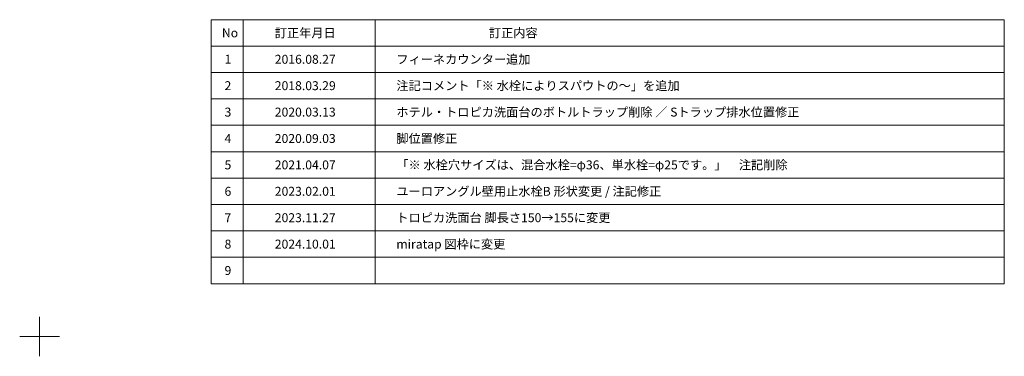
# Model space of a CAD drawing. Units: millimetres. Extents: x -4275 to 7850, y -3045 to 3045.
# Drawn here: x 4125 to 7850, y -3045 to -1770 of the extents above; entities that cross this region are included whole.
import ezdxf

# ---------------------------------------------------------------- set-up
doc = ezdxf.new("R2010")
doc.units = ezdxf.units.MM
doc.header["$LTSCALE"] = 20
doc.layers.add('1図面枠', color=7, linetype='Continuous', lineweight=15)
doc.styles.get("Standard").update_dxf_attribs({"font": 'txt', "bigfont": 'BIGFONT.SHX'})

# ---------------------------------------------------------------- blocks, each defined once
blk = doc.blocks.new('グループ')
at = {"layer": '1図面枠', "color": 7, "linetype": 'Continuous', "lineweight": 15}
for p, q in [((4200, -2895), (4200, -3045)), ((4275, -2970), (4125, -2970))]:
    blk.add_line(p, q, dxfattribs=at)
blk = doc.blocks.new('グループ-1')
at = {"layer": '1図面枠', "color": 7, "linetype": 'Continuous', "lineweight": 15}
for p, q in [((4970, -1770), (4970, -2770)), ((5470, -1770), (5470, -2770)), ((4850, -1870), (7850, -1870)), ((4850, -1970), (7850, -1970)), ((4850, -2070), (7850, -2070)), ((4850, -2170), (7850, -2170)), ((4850, -2270), (7850, -2270)), ((4850, -2370), (7850, -2370)), ((4850, -2470), (7850, -2470)), ((4850, -2570), (7850, -2570)), ((4850, -2670), (7850, -2670))]:
    blk.add_line(p, q, dxfattribs=at)
at = {"layer": '1図面枠', "color": 7, "linetype": 'Continuous', "lineweight": 15, "flags": 128}
blk.add_lwpolyline([(4850, -1770), (7850, -1770), (7850, -2770), (4850, -2770)], close=True, dxfattribs=at)
blk = doc.blocks.new('図面枠')
at = {"layer": '1図面枠', "color": 7}
for name in ['グループ', 'グループ-1']:
    blk.add_blockref(name, (0, 0), dxfattribs=at)
at = {"layer": '1図面枠', "color": 7, "char_height": 33.826, "attachment_point": 4, "line_spacing_factor": 0.870768}
for s, insert in [('{\\fMS PGothic|b0|i0|c128|p0;No}', (4890, -1820)), ('{\\fMS PGothic|b0|i0|c128|p0;訂正年月日}', (5090, -1820)), ('{\\fMS PGothic|b0|i0|c128|p0;訂正内容}', (5900, -1820)), ('{\\fMS PGothic|b0|i0|c128|p0;1}', (4900, -1920)), ('{\\fMS PGothic|b0|i0|c128|p0;2}', (4900, -2020)), ('{\\fMS PGothic|b0|i0|c128|p0;3}', (4900, -2120)), ('{\\fMS PGothic|b0|i0|c128|p0;4}', (4900, -2220)), ('{\\fMS PGothic|b0|i0|c128|p0;5}', (4900, -2320)), ('{\\fMS PGothic|b0|i0|c128|p0;6}', (4900, -2420)), ('{\\fMS PGothic|b0|i0|c128|p0;7}', (4900, -2520)), ('{\\fMS PGothic|b0|i0|c128|p0;8}', (4900, -2620)), ('{\\fMS PGothic|b0|i0|c128|p0;9}', (4900, -2720))]:
    blk.add_mtext(s, dxfattribs=dict(at, insert=insert))

msp = doc.modelspace()

# ---------------------------------------------------------------- block references
at = {"layer": '1図面枠', "color": 7}
msp.add_blockref('図面枠', (0, 0), dxfattribs=at)

# ---------------------------------------------------------------- texts
at = {"layer": '1図面枠', "color": 7, "char_height": 33.8262, "attachment_point": 4, "line_spacing_factor": 0.870768}
for s, insert in [('{\\fMS PGothic|b0|i0|c128|p0;フィーネカウンター追加}', (5550, -1920)), ('{\\fMS PGothic|b0|i0|c128|p0;2016.08.27}', (5090, -1920)), ('{\\fMS PGothic|b0|i0|c128|p0;2018.03.29}', (5090, -2020)), ('{\\fMS PGothic|b0|i0|c128|p0;注記コメント「※ 水栓によりスパウトの〜」を追加}', (5550, -2020)), ('{\\fMS PGothic|b0|i0|c128|p0;2020.03.13}', (5090, -2120)), ('{\\fMS PGothic|b0|i0|c128|p0;ホテル・トロピカ\\fMS PGothic|b0|i0|c128|p0;洗面台のボトルトラップ削除 ／ Sトラップ排水位置修正}', (5550, -2120)), ('{\\fMS PGothic|b0|i0|c128|p0;2020.09.03}', (5090, -2220)), ('{\\fMS PGothic|b0|i0|c128|p0;脚位置修正}', (5550, -2220)), ('{\\fMS PGothic|b0|i0|c128|p0;2021.04.07}', (5090, -2320)), ('{\\fMS PGothic|b0|i0|c128|p0;「※ 水栓穴サイズは、混合水栓=φ36、単水栓=φ25です。」\u3000注記削除}', (5550, -2320)), ('{\\fMS PGothic|b0|i0|c128|p0;2023.02.01}', (5090, -2420)), ('{\\fMS PGothic|b0|i0|c128|p0;ユーロアングル壁用止水栓B 形状変更 / \\fMS PGothic|b0|i0|c128|p0;注記修正}', (5550, -2420)), ('{\\fMS PGothic|b0|i0|c128|p0;2023.11.27}', (5090, -2520)), ('{\\fMS PGothic|b0|i0|c128|p0;トロピカ洗面台 脚長さ150→155に変更}', (5550, -2520)), ('{\\fMS PGothic|b0|i0|c128|p0;2024.10.01}', (5090, -2620)), ('{\\fMS PGothic|b0|i0|c128|p0;miratap 図枠に変更}', (5550, -2620))]:
    msp.add_mtext(s, dxfattribs=dict(at, insert=insert))

doc.saveas('drawing.dxf')
